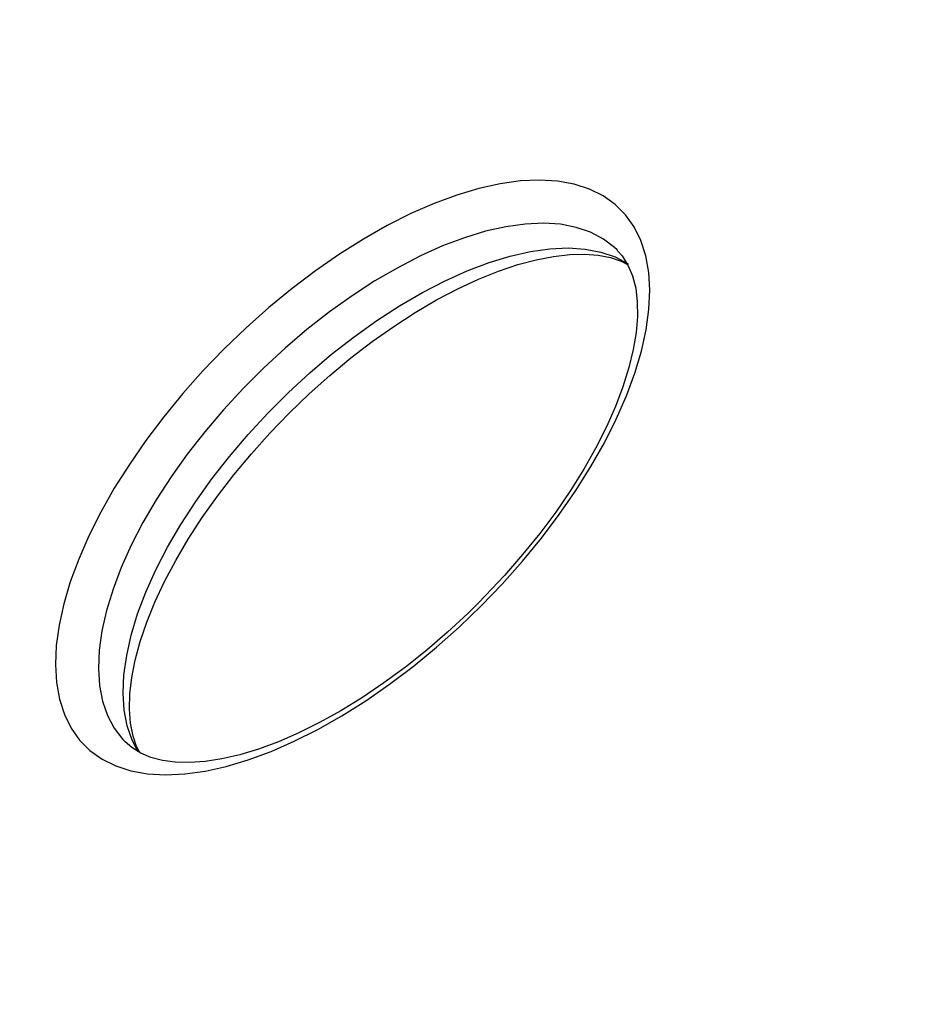
# Model space of a CAD drawing. Units: centimetres. Extents: x -2857 to 5143, y -2490 to 3310.
# Drawn here: x 881 to 894, y -1082 to -1067 of the extents above; entities that cross this region are included whole.
import ezdxf

# ---------------------------------------------------------------- set-up
doc = ezdxf.new("R2010")
doc.units = ezdxf.units.CM
doc.header["$MEASUREMENT"] = 0
doc.linetypes.add('ACAD_ISO03W100', pattern=[10, 5, -5])
doc.layers.add('InterSystem-description', color=7, linetype='Continuous')
doc.layers.add('Warstwa 1', color=7, linetype='Continuous')

msp = doc.modelspace()

# ---------------------------------------------------------------- linework, layer by layer
at = {"layer": 'InterSystem-description', "linetype": 'ACAD_ISO03W100'}
msp.add_open_spline([(1438.3566, -945.8909), (1438.1603, -948.0013), (1437.9176, -950.1036), (1437.6328, -952.1977), (1437.6328, -952.1977), (1437.6335, -952.1998), (1437.6335, -952.1998), (1437.6335, -952.1998), (1437.6328, -952.2019), (1437.6328, -952.2019), (1433.7661, -980.5985), (1421.8289, -1007.3356), (1403.3108, -1029.2498), (1403.3108, -1029.2498), (1403.3087, -1029.2548), (1403.3087, -1029.2548), (1403.3089, -1029.2548), (1258.1835, -1320.9946), (1258.1835, -1320.9946), (1248.5233, -1340.438), (1235.7042, -1358.359), (1220.0994, -1373.9638), (1212.4622, -1381.6011), (1204.3658, -1388.4922), (1195.9053, -1394.6485), (1195.9052, -1394.6485), (1182.6251, -1410.3462), (1182.6251, -1410.3462), (1182.6251, -1410.3462), (1182.623, -1410.3469), (1182.623, -1410.3469), (1179.0085, -1414.62), (1175.2077, -1418.7549), (1171.2236, -1422.739), (1120.6252, -1473.3373), (1049.9678, -1491.4478), (985.4779, -1476.9481), (985.4779, -1476.9481), (985.4512, -1476.9567), (985.4512, -1476.9567), (985.4512, -1476.9567), (985.3515, -1476.9193), (985.3515, -1476.9193), (967.6583, -1472.9294), (950.432, -1466.4857), (934.2118, -1457.5832), (934.2116, -1457.5831), (739.8803, -1384.1059), (739.8803, -1384.1059), (739.8803, -1384.1059), (739.8607, -1384.0906), (739.8607, -1384.0906), (720.9461, -1376.9359), (703.2377, -1365.773), (688.0442, -1350.5795), (682.7409, -1345.2762), (677.93, -1339.6662), (673.6072, -1333.806), (673.6072, -1333.806), (673.6016, -1333.8019), (673.6016, -1333.8019), (673.6016, -1333.8019), (673.6002, -1333.7962), (673.6002, -1333.7962), (663.7873, -1320.49), (656.5003, -1305.8939), (651.732, -1290.6554)], degree=3, knots=[0, 0, 0, 0, 1, 1, 1, 2, 2, 2, 3, 3, 3, 4, 4, 4, 5, 5, 5, 6, 6, 6, 7, 7, 7, 8, 8, 8, 9, 9, 9, 10, 10, 10, 11, 11, 11, 12, 12, 12, 13, 13, 13, 14, 14, 14, 15, 15, 15, 16, 16, 16, 17, 17, 17, 18, 18, 18, 19, 19, 19, 20, 20, 20, 21, 21, 21, 22, 22, 22, 22], dxfattribs=at)
at = {"layer": 'Warstwa 1', "linetype": 'Continuous'}
for points, knots in [([(878.4819, -1066.73), (878.4819, -1066.73), (877.9944, -1067.2049), (877.9944, -1067.2049), (877.9944, -1067.2049), (877.4965, -1067.6664), (877.4965, -1067.6664), (877.4965, -1067.6664), (876.9889, -1068.1124), (876.9889, -1068.1124), (876.9889, -1068.1124), (876.4737, -1068.5422), (876.4737, -1068.5422), (876.4737, -1068.5422), (875.9517, -1068.955), (875.9517, -1068.955), (875.9517, -1068.955), (875.4243, -1069.3493), (875.4243, -1069.3493), (875.4243, -1069.3493), (874.8937, -1069.7231), (874.8937, -1069.7231), (874.8937, -1069.7231), (874.3607, -1070.0769), (874.3607, -1070.0769), (874.3607, -1070.0769), (873.8273, -1070.4087), (873.8273, -1070.4087), (873.8273, -1070.4087), (873.2944, -1070.7176), (873.2944, -1070.7176), (873.2944, -1070.7176), (872.7647, -1071.0037), (872.7647, -1071.0037), (872.7647, -1071.0037), (872.2383, -1071.264), (872.2383, -1071.264), (872.2383, -1071.264), (871.7173, -1071.5008), (871.7173, -1071.5008), (871.7173, -1071.5008), (871.204, -1071.7103), (871.204, -1071.7103), (871.204, -1071.7103), (870.6983, -1071.894), (870.6983, -1071.894), (870.6983, -1071.894), (870.2023, -1072.0512), (870.2023, -1072.0512), (870.2023, -1072.0512), (869.7181, -1072.1811), (869.7181, -1072.1811), (869.7181, -1072.1811), (869.2459, -1072.2823), (869.2459, -1072.2823), (869.2459, -1072.2823), (868.7878, -1072.3568), (868.7878, -1072.3568), (868.7878, -1072.3568), (868.3451, -1072.4019), (868.3451, -1072.4019), (868.3451, -1072.4019), (867.9186, -1072.4195), (867.9186, -1072.4195), (867.9186, -1072.4195), (867.5097, -1072.4084), (867.5097, -1072.4084), (867.5097, -1072.4084), (867.1199, -1072.3684), (867.1199, -1072.3684), (867.1199, -1072.3684), (866.7505, -1072.3009), (866.7505, -1072.3009), (866.7505, -1072.3009), (866.4009, -1072.2053), (866.4009, -1072.2053), (866.4009, -1072.2053), (866.0739, -1072.0815), (866.0739, -1072.0815), (866.0739, -1072.0815), (865.7702, -1071.9302), (865.7702, -1071.9302), (865.7702, -1071.9302), (865.489, -1071.7521), (865.489, -1071.7521), (865.489, -1071.7521), (865.2333, -1071.5472), (865.2333, -1071.5472), (865.2333, -1071.5472), (865.003, -1071.3169), (865.003, -1071.3169), (865.003, -1071.3169), (864.7981, -1071.0612), (864.7981, -1071.0612), (864.7981, -1071.0612), (864.6207, -1070.7807), (864.6207, -1070.7807), (864.6207, -1070.7807), (864.4687, -1070.4763), (864.4687, -1070.4763), (864.4687, -1070.4763), (864.3449, -1070.1493), (864.3449, -1070.1493), (864.3449, -1070.1493), (864.25, -1069.8003), (864.25, -1069.8003), (864.25, -1069.8003), (864.1818, -1069.4303), (864.1818, -1069.4303), (864.1818, -1069.4303), (864.1418, -1069.0404), (864.1418, -1069.0404), (864.1418, -1069.0404), (864.1306, -1068.6316), (864.1306, -1068.6316), (864.1306, -1068.6316), (864.1483, -1068.2051), (864.1483, -1068.2051), (864.1483, -1068.2051), (864.1934, -1067.7624), (864.1934, -1067.7624), (864.1934, -1067.7624), (864.2679, -1067.3042), (864.2679, -1067.3042), (864.2679, -1067.3042), (864.3691, -1066.832), (864.3691, -1066.832), (864.3691, -1066.832), (864.499, -1066.3479), (864.499, -1066.3479), (864.499, -1066.3479), (864.6561, -1065.8519), (864.6561, -1065.8519), (864.6561, -1065.8519), (864.8399, -1065.3462), (864.8399, -1065.3462), (864.8399, -1065.3462), (865.0494, -1064.8328), (865.0494, -1064.8328), (865.0494, -1064.8328), (865.2861, -1064.3119), (865.2861, -1064.3119), (865.2861, -1064.3119), (865.5472, -1063.7862), (865.5472, -1063.7862), (865.5472, -1063.7862), (865.8326, -1063.2558), (865.8326, -1063.2558), (865.8326, -1063.2558), (866.1415, -1062.7228), (866.1415, -1062.7228), (866.1415, -1062.7228), (866.4733, -1062.1895), (866.4733, -1062.1895), (866.4733, -1062.1895), (866.8271, -1061.6564), (866.8271, -1061.6564), (866.8271, -1061.6564), (867.2008, -1061.1259), (867.2008, -1061.1259), (867.2008, -1061.1259), (867.5952, -1060.5985), (867.5952, -1060.5985), (867.5952, -1060.5985), (868.008, -1060.0765), (868.008, -1060.0765), (868.008, -1060.0765), (868.4378, -1059.5613), (868.4378, -1059.5613), (868.4378, -1059.5613), (868.8838, -1059.0537), (868.8838, -1059.0537), (868.8838, -1059.0537), (869.3453, -1058.5558), (869.3453, -1058.5558), (869.3453, -1058.5558), (869.8202, -1058.0683), (869.8202, -1058.0683), (869.8202, -1058.0683), (870.307, -1057.5941), (870.307, -1057.5941), (870.307, -1057.5941), (870.8049, -1057.1326), (870.8049, -1057.1326), (870.8049, -1057.1326), (871.3125, -1056.6866), (871.3125, -1056.6866), (871.3125, -1056.6866), (871.8277, -1056.2568), (871.8277, -1056.2568), (871.8277, -1056.2568), (872.3497, -1055.844), (872.3497, -1055.844), (872.3497, -1055.844), (872.8771, -1055.4496), (872.8771, -1055.4496), (872.8771, -1055.4496), (873.4076, -1055.0759), (873.4076, -1055.0759), (873.4076, -1055.0759), (873.9407, -1054.722), (873.9407, -1054.722), (873.9407, -1054.722), (874.474, -1054.3903), (874.474, -1054.3903), (874.474, -1054.3903), (875.007, -1054.0814), (875.007, -1054.0814), (875.007, -1054.0814), (875.5374, -1053.796), (875.5374, -1053.796), (875.5374, -1053.796), (876.0631, -1053.5349), (876.0631, -1053.5349), (876.0631, -1053.5349), (876.584, -1053.2982), (876.584, -1053.2982), (876.584, -1053.2982), (877.0981, -1053.0879), (877.0981, -1053.0879), (877.0981, -1053.0879), (877.6038, -1052.9042), (877.6038, -1052.9042), (877.6038, -1052.9042), (878.0991, -1052.7477), (878.0991, -1052.7477), (878.0991, -1052.7477), (878.5832, -1052.6179), (878.5832, -1052.6179), (878.5832, -1052.6179), (879.0554, -1052.5167), (879.0554, -1052.5167), (879.0554, -1052.5167), (879.5136, -1052.4422), (879.5136, -1052.4422), (879.5136, -1052.4422), (879.9563, -1052.3971), (879.9563, -1052.3971), (879.9563, -1052.3971), (880.3828, -1052.3794), (880.3828, -1052.3794), (880.3828, -1052.3794), (880.7916, -1052.3906), (880.7916, -1052.3906), (880.7916, -1052.3906), (881.1815, -1052.4306), (881.1815, -1052.4306), (881.1815, -1052.4306), (881.5523, -1052.498), (881.5523, -1052.498), (881.5523, -1052.498), (881.9005, -1052.5937), (881.9005, -1052.5937), (881.9005, -1052.5937), (882.2275, -1052.7175), (882.2275, -1052.7175), (882.2275, -1052.7175), (882.5319, -1052.8695), (882.5319, -1052.8695), (882.5319, -1052.8695), (882.8124, -1053.0469), (882.8124, -1053.0469), (882.8124, -1053.0469), (883.0681, -1053.2518), (883.0681, -1053.2518), (883.0681, -1053.2518), (883.2984, -1053.4821), (883.2984, -1053.4821), (883.2984, -1053.4821), (883.5033, -1053.7378), (883.5033, -1053.7378), (883.5033, -1053.7378), (883.6814, -1054.019), (883.6814, -1054.019), (883.6814, -1054.019), (883.8327, -1054.3227), (883.8327, -1054.3227), (883.8327, -1054.3227), (883.9565, -1054.6497), (883.9565, -1054.6497), (883.9565, -1054.6497), (884.0528, -1054.9986), (884.0528, -1054.9986), (884.0528, -1054.9986), (884.1196, -1055.3687), (884.1196, -1055.3687), (884.1196, -1055.3687), (884.1596, -1055.7585), (884.1596, -1055.7585), (884.1596, -1055.7585), (884.1707, -1056.1674), (884.1707, -1056.1674), (884.1707, -1056.1674), (884.1531, -1056.5939), (884.1531, -1056.5939), (884.1531, -1056.5939), (884.108, -1057.0366), (884.108, -1057.0366), (884.108, -1057.0366), (884.0335, -1057.4947), (884.0335, -1057.4947), (884.0335, -1057.4947), (883.9323, -1057.9669), (883.9323, -1057.9669), (883.9323, -1057.9669), (883.8024, -1058.451), (883.8024, -1058.451), (883.8024, -1058.451), (883.646, -1058.9463), (883.646, -1058.9463), (883.646, -1058.9463), (883.4622, -1059.4521), (883.4622, -1059.4521), (883.4622, -1059.4521), (883.252, -1059.9661), (883.252, -1059.9661), (883.252, -1059.9661), (883.0152, -1060.4871), (883.0152, -1060.4871), (883.0152, -1060.4871), (882.7549, -1061.0135), (882.7549, -1061.0135), (882.7549, -1061.0135), (882.4688, -1061.5432), (882.4688, -1061.5432), (882.4688, -1061.5432), (882.1599, -1062.0761), (882.1599, -1062.0761), (882.1599, -1062.0761), (881.8281, -1062.6095), (881.8281, -1062.6095), (881.8281, -1062.6095), (881.4743, -1063.1425), (881.4743, -1063.1425), (881.4743, -1063.1425), (881.1005, -1063.6731), (881.1005, -1063.6731), (881.1005, -1063.6731), (880.7062, -1064.2005), (880.7062, -1064.2005), (880.7062, -1064.2005), (880.2934, -1064.7225), (880.2934, -1064.7225), (880.2934, -1064.7225), (879.8636, -1065.2376), (879.8636, -1065.2376), (879.8636, -1065.2376), (879.4176, -1065.7453), (879.4176, -1065.7453), (879.4176, -1065.7453), (878.9561, -1066.2432), (878.9561, -1066.2432), (878.9561, -1066.2432), (878.4819, -1066.73), (878.4819, -1066.73)], [0, 0, 0, 0, 1, 1, 1, 2, 2, 2, 3, 3, 3, 4, 4, 4, 5, 5, 5, 6, 6, 6, 7, 7, 7, 8, 8, 8, 9, 9, 9, 10, 10, 10, 11, 11, 11, 12, 12, 12, 13, 13, 13, 14, 14, 14, 15, 15, 15, 16, 16, 16, 17, 17, 17, 18, 18, 18, 19, 19, 19, 20, 20, 20, 21, 21, 21, 22, 22, 22, 23, 23, 23, 24, 24, 24, 25, 25, 25, 26, 26, 26, 27, 27, 27, 28, 28, 28, 29, 29, 29, 30, 30, 30, 31, 31, 31, 32, 32, 32, 33, 33, 33, 34, 34, 34, 35, 35, 35, 36, 36, 36, 37, 37, 37, 38, 38, 38, 39, 39, 39, 40, 40, 40, 41, 41, 41, 42, 42, 42, 43, 43, 43, 44, 44, 44, 45, 45, 45, 46, 46, 46, 47, 47, 47, 48, 48, 48, 49, 49, 49, 50, 50, 50, 51, 51, 51, 52, 52, 52, 53, 53, 53, 54, 54, 54, 55, 55, 55, 56, 56, 56, 57, 57, 57, 58, 58, 58, 59, 59, 59, 60, 60, 60, 61, 61, 61, 62, 62, 62, 63, 63, 63, 64, 64, 64, 65, 65, 65, 66, 66, 66, 67, 67, 67, 68, 68, 68, 69, 69, 69, 70, 70, 70, 71, 71, 71, 72, 72, 72, 73, 73, 73, 74, 74, 74, 75, 75, 75, 76, 76, 76, 77, 77, 77, 78, 78, 78, 79, 79, 79, 80, 80, 80, 81, 81, 81, 82, 82, 82, 83, 83, 83, 84, 84, 84, 85, 85, 85, 86, 86, 86, 87, 87, 87, 88, 88, 88, 89, 89, 89, 90, 90, 90, 91, 91, 91, 92, 92, 92, 93, 93, 93, 94, 94, 94, 95, 95, 95, 96, 96, 96, 97, 97, 97, 98, 98, 98, 99, 99, 99, 100, 100, 100, 101, 101, 101, 102, 102, 102, 103, 103, 103, 104, 104, 104, 105, 105, 105, 106, 106, 106, 107, 107, 107, 108, 108, 108, 109, 109, 109, 110, 110, 110, 111, 111, 111, 112, 112, 112, 113, 113, 113, 114, 114, 114, 115, 115, 115, 116, 116, 116, 117, 117, 117, 118, 118, 118, 118]), ([(883.1336, -1053.9633), (883.1336, -1053.9633), (882.8945, -1053.7502), (882.8945, -1053.7502), (882.8945, -1053.7502), (882.6306, -1053.5633), (882.6306, -1053.5633), (882.6306, -1053.5633), (882.3434, -1053.4024), (882.3434, -1053.4024), (882.3434, -1053.4024), (882.0322, -1053.2698), (882.0322, -1053.2698), (882.0322, -1053.2698), (881.6992, -1053.1646), (881.6992, -1053.1646), (881.6992, -1053.1646), (881.3442, -1053.0869), (881.3442, -1053.0869), (881.3442, -1053.0869), (880.9695, -1053.0373), (880.9695, -1053.0373), (880.9695, -1053.0373), (880.5758, -1053.0152), (880.5758, -1053.0152), (880.5758, -1053.0152), (880.1638, -1053.0227), (880.1638, -1053.0227), (880.1638, -1053.0227), (879.7348, -1053.0582), (879.7348, -1053.0582), (879.7348, -1053.0582), (879.2904, -1053.1218), (879.2904, -1053.1218), (879.2904, -1053.1218), (878.8319, -1053.2135), (878.8319, -1053.2135), (878.8319, -1053.2135), (878.3601, -1053.3324), (878.3601, -1053.3324), (878.3601, -1053.3324), (877.8771, -1053.4794), (877.8771, -1053.4794), (877.8771, -1053.4794), (877.383, -1053.6529), (877.383, -1053.6529), (877.383, -1053.6529), (876.8812, -1053.8537), (876.8812, -1053.8537), (876.8812, -1053.8537), (876.3718, -1054.0788), (876.3718, -1054.0788), (876.3718, -1054.0788), (875.857, -1054.3304), (875.857, -1054.3304), (875.857, -1054.3304), (875.3375, -1054.6063), (875.3375, -1054.6063), (875.3375, -1054.6063), (874.8161, -1054.9051), (874.8161, -1054.9051), (874.8161, -1054.9051), (874.2929, -1055.2281), (874.2929, -1055.2281), (874.2929, -1055.2281), (873.77, -1055.5718), (873.77, -1055.5718), (873.77, -1055.5718), (873.2496, -1055.9368), (873.2496, -1055.9368), (873.2496, -1055.9368), (872.7324, -1056.321), (872.7324, -1056.321), (872.7324, -1056.321), (872.2198, -1056.7244), (872.2198, -1056.7244), (872.2198, -1056.7244), (871.7141, -1057.1447), (871.7141, -1057.1447), (871.7141, -1057.1447), (871.2159, -1057.5813), (871.2159, -1057.5813), (871.2159, -1057.5813), (870.7274, -1058.0334), (870.7274, -1058.0334), (870.7274, -1058.0334), (870.25, -1058.4981), (870.25, -1058.4981), (870.25, -1058.4981), (869.7846, -1058.9762), (869.7846, -1058.9762), (869.7846, -1058.9762), (869.3325, -1059.4646), (869.3325, -1059.4646), (869.3325, -1059.4646), (868.8959, -1059.9628), (868.8959, -1059.9628), (868.8959, -1059.9628), (868.4756, -1060.4686), (868.4756, -1060.4686), (868.4756, -1060.4686), (868.0722, -1060.9812), (868.0722, -1060.9812), (868.0722, -1060.9812), (867.688, -1061.4984), (867.688, -1061.4984), (867.688, -1061.4984), (867.323, -1062.0188), (867.323, -1062.0188), (867.323, -1062.0188), (866.9793, -1062.5417), (866.9793, -1062.5417), (866.9793, -1062.5417), (866.657, -1063.0642), (866.657, -1063.0642), (866.657, -1063.0642), (866.3575, -1063.5863), (866.3575, -1063.5863), (866.3575, -1063.5863), (866.0816, -1064.1058), (866.0816, -1064.1058), (866.0816, -1064.1058), (865.8308, -1064.6199), (865.8308, -1064.6199), (865.8308, -1064.6199), (865.6049, -1065.13), (865.6049, -1065.13), (865.6049, -1065.13), (865.4042, -1065.6317), (865.4042, -1065.6317), (865.4042, -1065.6317), (865.2313, -1066.1252), (865.2313, -1066.1252), (865.2313, -1066.1252), (865.0844, -1066.6082), (865.0844, -1066.6082), (865.0844, -1066.6082), (864.9654, -1067.08), (864.9654, -1067.08), (864.9654, -1067.08), (864.873, -1067.5392), (864.873, -1067.5392), (864.873, -1067.5392), (864.8094, -1067.9836), (864.8094, -1067.9836), (864.8094, -1067.9836), (864.7739, -1068.4126), (864.7739, -1068.4126), (864.7739, -1068.4126), (864.7672, -1068.8239), (864.7672, -1068.8239), (864.7672, -1068.8239), (864.7885, -1069.2183), (864.7885, -1069.2183), (864.7885, -1069.2183), (864.8381, -1069.593), (864.8381, -1069.593), (864.8381, -1069.593), (864.9158, -1069.948), (864.9158, -1069.948), (864.9158, -1069.948), (865.021, -1070.281), (865.021, -1070.281), (865.021, -1070.281), (865.1543, -1070.5915), (865.1543, -1070.5915), (865.1543, -1070.5915), (865.3145, -1070.8794), (865.3145, -1070.8794), (865.3145, -1070.8794), (865.5014, -1071.1433), (865.5014, -1071.1433), (865.5014, -1071.1433), (865.7152, -1071.3817), (865.7152, -1071.3817)], [0, 0, 0, 0, 1, 1, 1, 2, 2, 2, 3, 3, 3, 4, 4, 4, 5, 5, 5, 6, 6, 6, 7, 7, 7, 8, 8, 8, 9, 9, 9, 10, 10, 10, 11, 11, 11, 12, 12, 12, 13, 13, 13, 14, 14, 14, 15, 15, 15, 16, 16, 16, 17, 17, 17, 18, 18, 18, 19, 19, 19, 20, 20, 20, 21, 21, 21, 22, 22, 22, 23, 23, 23, 24, 24, 24, 25, 25, 25, 26, 26, 26, 27, 27, 27, 28, 28, 28, 29, 29, 29, 30, 30, 30, 31, 31, 31, 32, 32, 32, 33, 33, 33, 34, 34, 34, 35, 35, 35, 36, 36, 36, 37, 37, 37, 38, 38, 38, 39, 39, 39, 40, 40, 40, 41, 41, 41, 42, 42, 42, 43, 43, 43, 44, 44, 44, 45, 45, 45, 46, 46, 46, 47, 47, 47, 48, 48, 48, 49, 49, 49, 50, 50, 50, 51, 51, 51, 52, 52, 52, 53, 53, 53, 54, 54, 54, 55, 55, 55, 56, 56, 56, 57, 57, 57, 58, 58, 58, 58]), ([(865.8933, -1071.541), (865.8933, -1071.541), (865.8662, -1071.508), (865.8662, -1071.508), (865.8662, -1071.508), (865.6792, -1071.2441), (865.6792, -1071.2441), (865.6792, -1071.2441), (865.5191, -1070.9562), (865.5191, -1070.9562), (865.5191, -1070.9562), (865.3857, -1070.6458), (865.3857, -1070.6458), (865.3857, -1070.6458), (865.2805, -1070.3127), (865.2805, -1070.3127), (865.2805, -1070.3127), (865.2028, -1069.9578), (865.2028, -1069.9578), (865.2028, -1069.9578), (865.1533, -1069.5831), (865.1533, -1069.5831), (865.1533, -1069.5831), (865.1319, -1069.1886), (865.1319, -1069.1886), (865.1319, -1069.1886), (865.1386, -1068.7773), (865.1386, -1068.7773), (865.1386, -1068.7773), (865.1741, -1068.3483), (865.1741, -1068.3483), (865.1741, -1068.3483), (865.2377, -1067.9039), (865.2377, -1067.9039), (865.2377, -1067.9039), (865.3294, -1067.444), (865.3294, -1067.444), (865.3294, -1067.444), (865.4491, -1066.9729), (865.4491, -1066.9729), (865.4491, -1066.9729), (865.5954, -1066.4892), (865.5954, -1066.4892), (865.5954, -1066.4892), (865.7689, -1065.9965), (865.7689, -1065.9965), (865.7689, -1065.9965), (865.9689, -1065.494), (865.9689, -1065.494), (865.9689, -1065.494), (866.1955, -1064.9846), (866.1955, -1064.9846), (866.1955, -1064.9846), (866.4464, -1064.4705), (866.4464, -1064.4705), (866.4464, -1064.4705), (866.7223, -1063.951), (866.7223, -1063.951), (866.7223, -1063.951), (867.0218, -1063.4289), (867.0218, -1063.4289), (867.0218, -1063.4289), (867.3433, -1062.9057), (867.3433, -1062.9057), (867.3433, -1062.9057), (867.6877, -1062.3835), (867.6877, -1062.3835), (867.6877, -1062.3835), (868.052, -1061.8624), (868.052, -1061.8624), (868.052, -1061.8624), (868.4362, -1061.3452), (868.4362, -1061.3452), (868.4362, -1061.3452), (868.8403, -1060.8333), (868.8403, -1060.8333), (868.8403, -1060.8333), (869.2606, -1060.3276), (869.2606, -1060.3276), (869.2606, -1060.3276), (869.6972, -1059.8294), (869.6972, -1059.8294), (869.6972, -1059.8294), (870.1493, -1059.3409), (870.1493, -1059.3409), (870.1493, -1059.3409), (870.6148, -1058.8628), (870.6148, -1058.8628), (870.6148, -1058.8628), (871.0921, -1058.3981), (871.0921, -1058.3981), (871.0921, -1058.3981), (871.5806, -1057.946), (871.5806, -1057.946), (871.5806, -1057.946), (872.0788, -1057.5094), (872.0788, -1057.5094), (872.0788, -1057.5094), (872.5845, -1057.0891), (872.5845, -1057.0891), (872.5845, -1057.0891), (873.0964, -1056.685), (873.0964, -1056.685), (873.0964, -1056.685), (873.6136, -1056.3008), (873.6136, -1056.3008), (873.6136, -1056.3008), (874.1347, -1055.9365), (874.1347, -1055.9365), (874.1347, -1055.9365), (874.6569, -1055.5921), (874.6569, -1055.5921), (874.6569, -1055.5921), (875.1808, -1055.2698), (875.1808, -1055.2698), (875.1808, -1055.2698), (875.7022, -1054.9711), (875.7022, -1054.9711), (875.7022, -1054.9711), (876.2217, -1054.6952), (876.2217, -1054.6952), (876.2217, -1054.6952), (876.7365, -1054.4436), (876.7365, -1054.4436), (876.7365, -1054.4436), (877.2452, -1054.2177), (877.2452, -1054.2177), (877.2452, -1054.2177), (877.7477, -1054.0177), (877.7477, -1054.0177), (877.7477, -1054.0177), (878.2411, -1053.8434), (878.2411, -1053.8434), (878.2411, -1053.8434), (878.7248, -1053.6972), (878.7248, -1053.6972), (878.7248, -1053.6972), (879.1959, -1053.5775), (879.1959, -1053.5775), (879.1959, -1053.5775), (879.6551, -1053.4865), (879.6551, -1053.4865), (879.6551, -1053.4865), (880.0995, -1053.4229), (880.0995, -1053.4229), (880.0995, -1053.4229), (880.5285, -1053.3874), (880.5285, -1053.3874), (880.5285, -1053.3874), (880.9406, -1053.38), (880.9406, -1053.38), (880.9406, -1053.38), (881.3343, -1053.4021), (881.3343, -1053.4021), (881.3343, -1053.4021), (881.709, -1053.4516), (881.709, -1053.4516), (881.709, -1053.4516), (882.0639, -1053.5293), (882.0639, -1053.5293), (882.0639, -1053.5293), (882.397, -1053.6345), (882.397, -1053.6345), (882.397, -1053.6345), (882.7082, -1053.7671), (882.7082, -1053.7671), (882.7082, -1053.7671), (882.9953, -1053.928), (882.9953, -1053.928), (882.9953, -1053.928), (883.2592, -1054.1149), (883.2592, -1054.1149), (883.2592, -1054.1149), (883.354, -1054.1938), (883.354, -1054.1938)], [0, 0, 0, 0, 1, 1, 1, 2, 2, 2, 3, 3, 3, 4, 4, 4, 5, 5, 5, 6, 6, 6, 7, 7, 7, 8, 8, 8, 9, 9, 9, 10, 10, 10, 11, 11, 11, 12, 12, 12, 13, 13, 13, 14, 14, 14, 15, 15, 15, 16, 16, 16, 17, 17, 17, 18, 18, 18, 19, 19, 19, 20, 20, 20, 21, 21, 21, 22, 22, 22, 23, 23, 23, 24, 24, 24, 25, 25, 25, 26, 26, 26, 27, 27, 27, 28, 28, 28, 29, 29, 29, 30, 30, 30, 31, 31, 31, 32, 32, 32, 33, 33, 33, 34, 34, 34, 35, 35, 35, 36, 36, 36, 37, 37, 37, 38, 38, 38, 39, 39, 39, 40, 40, 40, 41, 41, 41, 42, 42, 42, 43, 43, 43, 44, 44, 44, 45, 45, 45, 46, 46, 46, 47, 47, 47, 48, 48, 48, 49, 49, 49, 50, 50, 50, 51, 51, 51, 52, 52, 52, 53, 53, 53, 54, 54, 54, 55, 55, 55, 56, 56, 56, 57, 57, 57, 58, 58, 58, 58]), ([(865.9074, -1071.5507), (865.9074, -1071.5507), (865.7828, -1071.3898), (865.7828, -1071.3898), (865.7828, -1071.3898), (865.6298, -1071.1395), (865.6298, -1071.1395), (865.6298, -1071.1395), (865.5021, -1070.8696), (865.5021, -1070.8696), (865.5021, -1070.8696), (865.3983, -1070.5785), (865.3983, -1070.5785), (865.3983, -1070.5785), (865.3184, -1070.2692), (865.3184, -1070.2692), (865.3184, -1070.2692), (865.263, -1069.9424), (865.263, -1069.9424), (865.263, -1069.9424), (865.2307, -1069.5981), (865.2307, -1069.5981), (865.2307, -1069.5981), (865.223, -1069.2362), (865.223, -1069.2362), (865.223, -1069.2362), (865.2391, -1068.8574), (865.2391, -1068.8574), (865.2391, -1068.8574), (865.279, -1068.4633), (865.279, -1068.4633), (865.279, -1068.4633), (865.3433, -1068.0545), (865.3433, -1068.0545), (865.3433, -1068.0545), (865.4315, -1067.6317), (865.4315, -1067.6317), (865.4315, -1067.6317), (865.5434, -1067.1964), (865.5434, -1067.1964), (865.5434, -1067.1964), (865.6797, -1066.7492), (865.6797, -1066.7492), (865.6797, -1066.7492), (865.8405, -1066.2917), (865.8405, -1066.2917), (865.8405, -1066.2917), (866.0242, -1065.8251), (866.0242, -1065.8251), (866.0242, -1065.8251), (866.2309, -1065.351), (866.2309, -1065.351), (866.2309, -1065.351), (866.4598, -1064.8701), (866.4598, -1064.8701), (866.4598, -1064.8701), (866.7109, -1064.3838), (866.7109, -1064.3838), (866.7109, -1064.3838), (866.9841, -1063.8935), (866.9841, -1063.8935), (866.9841, -1063.8935), (867.2781, -1063.4008), (867.2781, -1063.4008), (867.2781, -1063.4008), (867.5913, -1062.9069), (867.5913, -1062.9069), (867.5913, -1062.9069), (867.9245, -1062.4142), (867.9245, -1062.4142), (867.9245, -1062.4142), (868.2755, -1061.9218), (868.2755, -1061.9218), (868.2755, -1061.9218), (868.6449, -1061.4333), (868.6449, -1061.4333), (868.6449, -1061.4333), (869.0306, -1060.9482), (869.0306, -1060.9482), (869.0306, -1060.9482), (869.4312, -1060.4692), (869.4312, -1060.4692), (869.4312, -1060.4692), (869.8467, -1059.9977), (869.8467, -1059.9977), (869.8467, -1059.9977), (870.2748, -1059.5332), (870.2748, -1059.5332), (870.2748, -1059.5332), (870.7163, -1059.0791), (870.7163, -1059.0791), (870.7163, -1059.0791), (871.1676, -1058.6348), (871.1676, -1058.6348), (871.1676, -1058.6348), (871.6301, -1058.2031), (871.6301, -1058.2031), (871.6301, -1058.2031), (872.0995, -1057.7841), (872.0995, -1057.7841), (872.0995, -1057.7841), (872.5771, -1057.3793), (872.5771, -1057.3793), (872.5771, -1057.3793), (873.061, -1056.9893), (873.061, -1056.9893), (873.061, -1056.9893), (873.5487, -1056.6163), (873.5487, -1056.6163), (873.5487, -1056.6163), (874.0405, -1056.2603), (874.0405, -1056.2603), (874.0405, -1056.2603), (874.5341, -1055.9222), (874.5341, -1055.9222), (874.5341, -1055.9222), (875.028, -1055.6033), (875.028, -1055.6033), (875.028, -1055.6033), (875.5216, -1055.3043), (875.5216, -1055.3043), (875.5216, -1055.3043), (876.0126, -1055.026), (876.0126, -1055.026), (876.0126, -1055.026), (876.5005, -1054.7692), (876.5005, -1054.7692), (876.5005, -1054.7692), (876.9829, -1054.5346), (876.9829, -1054.5346), (876.9829, -1054.5346), (877.4593, -1054.3215), (877.4593, -1054.3215), (877.4593, -1054.3215), (877.9288, -1054.132), (877.9288, -1054.132), (877.9288, -1054.132), (878.3886, -1053.9662), (878.3886, -1053.9662), (878.3886, -1053.9662), (878.8387, -1053.8241), (878.8387, -1053.8241), (878.8387, -1053.8241), (879.2763, -1053.7057), (879.2763, -1053.7057), (879.2763, -1053.7057), (879.702, -1053.6118), (879.702, -1053.6118), (879.702, -1053.6118), (880.1138, -1053.5417), (880.1138, -1053.5417), (880.1138, -1053.5417), (880.5102, -1053.4953), (880.5102, -1053.4953), (880.5102, -1053.4953), (880.8911, -1053.4728), (880.8911, -1053.4728), (880.8911, -1053.4728), (881.2546, -1053.4748), (881.2546, -1053.4748), (881.2546, -1053.4748), (881.6005, -1053.4999), (881.6005, -1053.4999), (881.6005, -1053.4999), (881.9281, -1053.5489), (881.9281, -1053.5489), (881.9281, -1053.5489), (882.2369, -1053.6195), (882.2369, -1053.6195), (882.2369, -1053.6195), (882.5267, -1053.7134), (882.5267, -1053.7134), (882.5267, -1053.7134), (882.7975, -1053.8304), (882.7975, -1053.8304), (882.7975, -1053.8304), (883.0487, -1053.9712), (883.0487, -1053.9712), (883.0487, -1053.9712), (883.2802, -1054.1345), (883.2802, -1054.1345), (883.2802, -1054.1345), (883.309, -1054.1604), (883.309, -1054.1604)], [0, 0, 0, 0, 1, 1, 1, 2, 2, 2, 3, 3, 3, 4, 4, 4, 5, 5, 5, 6, 6, 6, 7, 7, 7, 8, 8, 8, 9, 9, 9, 10, 10, 10, 11, 11, 11, 12, 12, 12, 13, 13, 13, 14, 14, 14, 15, 15, 15, 16, 16, 16, 17, 17, 17, 18, 18, 18, 19, 19, 19, 20, 20, 20, 21, 21, 21, 22, 22, 22, 23, 23, 23, 24, 24, 24, 25, 25, 25, 26, 26, 26, 27, 27, 27, 28, 28, 28, 29, 29, 29, 30, 30, 30, 31, 31, 31, 32, 32, 32, 33, 33, 33, 34, 34, 34, 35, 35, 35, 36, 36, 36, 37, 37, 37, 38, 38, 38, 39, 39, 39, 40, 40, 40, 41, 41, 41, 42, 42, 42, 43, 43, 43, 44, 44, 44, 45, 45, 45, 46, 46, 46, 47, 47, 47, 48, 48, 48, 49, 49, 49, 50, 50, 50, 51, 51, 51, 52, 52, 52, 53, 53, 53, 54, 54, 54, 55, 55, 55, 56, 56, 56, 57, 57, 57, 58, 58, 58, 59, 59, 59, 60, 60, 60, 61, 61, 61, 61]), ([(887.3865, -1075.6346), (887.3865, -1075.6346), (887.0623, -1075.9476), (887.0623, -1075.9476), (887.0623, -1075.9476), (886.727, -1076.2451), (886.727, -1076.2451), (886.727, -1076.2451), (886.3848, -1076.5271), (886.3848, -1076.5271), (886.3848, -1076.5271), (886.0365, -1076.79), (886.0365, -1076.79), (886.0365, -1076.79), (885.6843, -1077.0343), (885.6843, -1077.0343), (885.6843, -1077.0343), (885.3311, -1077.2559), (885.3311, -1077.2559), (885.3311, -1077.2559), (884.979, -1077.4554), (884.979, -1077.4554), (884.979, -1077.4554), (884.6302, -1077.6306), (884.6302, -1077.6306), (884.6302, -1077.6306), (884.2869, -1077.7808), (884.2869, -1077.7808), (884.2869, -1077.7808), (883.9511, -1077.9051), (883.9511, -1077.9051), (883.9511, -1077.9051), (883.6258, -1078.0022), (883.6258, -1078.0022), (883.6258, -1078.0022), (883.3124, -1078.072), (883.3124, -1078.072), (883.3124, -1078.072), (883.013, -1078.1123), (883.013, -1078.1123), (883.013, -1078.1123), (882.7299, -1078.1253), (882.7299, -1078.1253), (882.7299, -1078.1253), (882.465, -1078.1101), (882.465, -1078.1101), (882.465, -1078.1101), (882.2192, -1078.0661), (882.2192, -1078.0661), (882.2192, -1078.0661), (881.9946, -1077.9939), (881.9946, -1077.9939), (881.9946, -1077.9939), (881.7926, -1077.8949), (881.7926, -1077.8949), (881.7926, -1077.8949), (881.6146, -1077.7677), (881.6146, -1077.7677), (881.6146, -1077.7677), (881.4619, -1077.6151), (881.4619, -1077.6151), (881.4619, -1077.6151), (881.3354, -1077.4378), (881.3354, -1077.4378), (881.3354, -1077.4378), (881.2365, -1077.2357), (881.2365, -1077.2357), (881.2365, -1077.2357), (881.1642, -1077.0111), (881.1642, -1077.0111), (881.1642, -1077.0111), (881.1202, -1076.7653), (881.1202, -1076.7653), (881.1202, -1076.7653), (881.1043, -1076.4998), (881.1043, -1076.4998), (881.1043, -1076.4998), (881.1173, -1076.2166), (881.1173, -1076.2166), (881.1173, -1076.2166), (881.1583, -1075.918), (881.1583, -1075.918), (881.1583, -1075.918), (881.2281, -1075.6046), (881.2281, -1075.6046), (881.2281, -1075.6046), (881.3245, -1075.2786), (881.3245, -1075.2786), (881.3245, -1075.2786), (881.4489, -1074.9428), (881.4489, -1074.9428), (881.4489, -1074.9428), (881.599, -1074.5994), (881.599, -1074.5994), (881.599, -1074.5994), (881.7749, -1074.2513), (881.7749, -1074.2513), (881.7749, -1074.2513), (881.9737, -1073.8985), (881.9737, -1073.8985), (881.9737, -1073.8985), (882.196, -1073.546), (882.196, -1073.546), (882.196, -1073.546), (882.4404, -1073.1938), (882.4404, -1073.1938), (882.4404, -1073.1938), (882.7032, -1072.8456), (882.7032, -1072.8456), (882.7032, -1072.8456), (882.9845, -1072.5027), (882.9845, -1072.5027), (882.9845, -1072.5027), (883.2827, -1072.168), (883.2827, -1072.168), (883.2827, -1072.168), (883.5951, -1071.8431), (883.5951, -1071.8431), (883.5951, -1071.8431), (883.9192, -1071.5315), (883.9192, -1071.5315), (883.9192, -1071.5315), (884.2539, -1071.2333), (884.2539, -1071.2333), (884.2539, -1071.2333), (884.5968, -1070.952), (884.5968, -1070.952), (884.5968, -1070.952), (884.945, -1070.6892), (884.945, -1070.6892), (884.945, -1070.6892), (885.2972, -1070.4448), (885.2972, -1070.4448), (885.2972, -1070.4448), (885.6497, -1070.2225), (885.6497, -1070.2225), (885.6497, -1070.2225), (886.0025, -1070.0237), (886.0025, -1070.0237), (886.0025, -1070.0237), (886.3513, -1069.8471), (886.3513, -1069.8471), (886.3513, -1069.8471), (886.6947, -1069.6969), (886.6947, -1069.6969), (886.6947, -1069.6969), (887.0298, -1069.5733), (887.0298, -1069.5733), (887.0298, -1069.5733), (887.3558, -1069.4769), (887.3558, -1069.4769), (887.3558, -1069.4769), (887.6692, -1069.4071), (887.6692, -1069.4071), (887.6692, -1069.4071), (887.9678, -1069.3661), (887.9678, -1069.3661), (887.9678, -1069.3661), (888.251, -1069.3531), (888.251, -1069.3531), (888.251, -1069.3531), (888.5165, -1069.369), (888.5165, -1069.369), (888.5165, -1069.369), (888.7623, -1069.413), (888.7623, -1069.413), (888.7623, -1069.413), (888.9869, -1069.4853), (888.9869, -1069.4853), (888.9869, -1069.4853), (889.189, -1069.5842), (889.189, -1069.5842), (889.189, -1069.5842), (889.3663, -1069.7107), (889.3663, -1069.7107), (889.3663, -1069.7107), (889.5189, -1069.8634), (889.5189, -1069.8634), (889.5189, -1069.8634), (889.6461, -1070.0414), (889.6461, -1070.0414), (889.6461, -1070.0414), (889.7451, -1070.2434), (889.7451, -1070.2434), (889.7451, -1070.2434), (889.8173, -1070.468), (889.8173, -1070.468), (889.8173, -1070.468), (889.8613, -1070.7138), (889.8613, -1070.7138), (889.8613, -1070.7138), (889.8765, -1070.9787), (889.8765, -1070.9787), (889.8765, -1070.9787), (889.8635, -1071.2618), (889.8635, -1071.2618), (889.8635, -1071.2618), (889.8232, -1071.5612), (889.8232, -1071.5612), (889.8232, -1071.5612), (889.7534, -1071.8746), (889.7534, -1071.8746), (889.7534, -1071.8746), (889.6563, -1072.1999), (889.6563, -1072.1999), (889.6563, -1072.1999), (889.5327, -1072.5349), (889.5327, -1072.5349), (889.5327, -1072.5349), (889.3826, -1072.8783), (889.3826, -1072.8783), (889.3826, -1072.8783), (889.2066, -1073.2278), (889.2066, -1073.2278), (889.2066, -1073.2278), (889.0071, -1073.5799), (889.0071, -1073.5799), (889.0071, -1073.5799), (888.7855, -1073.9331), (888.7855, -1073.9331), (888.7855, -1073.9331), (888.5412, -1074.2853), (888.5412, -1074.2853), (888.5412, -1074.2853), (888.2783, -1074.6336), (888.2783, -1074.6336), (888.2783, -1074.6336), (887.9963, -1074.9758), (887.9963, -1074.9758), (887.9963, -1074.9758), (887.6988, -1075.3111), (887.6988, -1075.3111), (887.6988, -1075.3111), (887.3865, -1075.6346), (887.3865, -1075.6346)], [0, 0, 0, 0, 1, 1, 1, 2, 2, 2, 3, 3, 3, 4, 4, 4, 5, 5, 5, 6, 6, 6, 7, 7, 7, 8, 8, 8, 9, 9, 9, 10, 10, 10, 11, 11, 11, 12, 12, 12, 13, 13, 13, 14, 14, 14, 15, 15, 15, 16, 16, 16, 17, 17, 17, 18, 18, 18, 19, 19, 19, 20, 20, 20, 21, 21, 21, 22, 22, 22, 23, 23, 23, 24, 24, 24, 25, 25, 25, 26, 26, 26, 27, 27, 27, 28, 28, 28, 29, 29, 29, 30, 30, 30, 31, 31, 31, 32, 32, 32, 33, 33, 33, 34, 34, 34, 35, 35, 35, 36, 36, 36, 37, 37, 37, 38, 38, 38, 39, 39, 39, 40, 40, 40, 41, 41, 41, 42, 42, 42, 43, 43, 43, 44, 44, 44, 45, 45, 45, 46, 46, 46, 47, 47, 47, 48, 48, 48, 49, 49, 49, 50, 50, 50, 51, 51, 51, 52, 52, 52, 53, 53, 53, 54, 54, 54, 55, 55, 55, 56, 56, 56, 57, 57, 57, 58, 58, 58, 59, 59, 59, 60, 60, 60, 61, 61, 61, 62, 62, 62, 63, 63, 63, 64, 64, 64, 65, 65, 65, 66, 66, 66, 67, 67, 67, 68, 68, 68, 69, 69, 69, 70, 70, 70, 71, 71, 71, 72, 72, 72, 73, 73, 73, 74, 74, 74, 75, 75, 75, 76, 76, 76, 77, 77, 77, 78, 78, 78, 78]), ([(889.3933, -1070.3837), (889.3933, -1070.3837), (889.3562, -1070.3481), (889.3562, -1070.3481), (889.3562, -1070.3481), (889.191, -1070.222), (889.191, -1070.222), (889.191, -1070.222), (889.0025, -1070.1221), (889.0025, -1070.1221), (889.0025, -1070.1221), (888.7914, -1070.0504), (888.7914, -1070.0504), (888.7914, -1070.0504), (888.5592, -1070.0054), (888.5592, -1070.0054), (888.5592, -1070.0054), (888.3072, -1069.9885), (888.3072, -1069.9885), (888.3072, -1069.9885), (888.0376, -1070.0005), (888.0376, -1070.0005), (888.0376, -1070.0005), (887.7511, -1070.0406), (887.7511, -1070.0406), (887.7511, -1070.0406), (887.4513, -1070.108), (887.4513, -1070.108), (887.4513, -1070.108), (887.1403, -1070.2034), (887.1403, -1070.2034), (887.1403, -1070.2034), (886.8188, -1070.3247), (886.8188, -1070.3247), (886.8188, -1070.3247), (886.4904, -1070.4724), (886.4904, -1070.4724), (886.4904, -1070.4724), (886.1566, -1070.6452), (886.1566, -1070.6452), (886.1566, -1070.6452), (885.8196, -1070.8409), (885.8196, -1070.8409), (885.8196, -1070.8409), (885.4828, -1071.06), (885.4828, -1071.06), (885.4828, -1071.06), (885.1478, -1071.2984), (885.1478, -1071.2984), (885.1478, -1071.2984), (884.8175, -1071.5574), (884.8175, -1071.5574), (884.8175, -1071.5574), (884.4932, -1071.8326), (884.4932, -1071.8326), (884.4932, -1071.8326), (884.1787, -1072.1234), (884.1787, -1072.1234), (884.1787, -1072.1234), (883.8746, -1072.4275), (883.8746, -1072.4275), (883.8746, -1072.4275), (883.5838, -1072.742), (883.5838, -1072.742), (883.5838, -1072.742), (883.3086, -1073.0663), (883.3086, -1073.0663), (883.3086, -1073.0663), (883.0496, -1073.3966), (883.0496, -1073.3966), (883.0496, -1073.3966), (882.8113, -1073.7316), (882.8113, -1073.7316), (882.8113, -1073.7316), (882.5921, -1074.0684), (882.5921, -1074.0684), (882.5921, -1074.0684), (882.3964, -1074.4054), (882.3964, -1074.4054), (882.3964, -1074.4054), (882.2244, -1074.7385), (882.2244, -1074.7385), (882.2244, -1074.7385), (882.0766, -1075.0669), (882.0766, -1075.0669), (882.0766, -1075.0669), (881.9547, -1075.3891), (881.9547, -1075.3891), (881.9547, -1075.3891), (881.8592, -1075.7001), (881.8592, -1075.7001), (881.8592, -1075.7001), (881.7918, -1075.9999), (881.7918, -1075.9999), (881.7918, -1075.9999), (881.7517, -1076.2864), (881.7517, -1076.2864), (881.7517, -1076.2864), (881.7397, -1076.556), (881.7397, -1076.556), (881.7397, -1076.556), (881.7566, -1076.808), (881.7566, -1076.808), (881.7566, -1076.808), (881.8016, -1077.0402), (881.8016, -1077.0402), (881.8016, -1077.0402), (881.8733, -1077.2513), (881.8733, -1077.2513), (881.8733, -1077.2513), (881.9732, -1077.4398), (881.9732, -1077.4398), (881.9732, -1077.4398), (882.1, -1077.6043), (882.1, -1077.6043), (882.1, -1077.6043), (882.1322, -1077.6379), (882.1322, -1077.6379)], [0, 0, 0, 0, 1, 1, 1, 2, 2, 2, 3, 3, 3, 4, 4, 4, 5, 5, 5, 6, 6, 6, 7, 7, 7, 8, 8, 8, 9, 9, 9, 10, 10, 10, 11, 11, 11, 12, 12, 12, 13, 13, 13, 14, 14, 14, 15, 15, 15, 16, 16, 16, 17, 17, 17, 18, 18, 18, 19, 19, 19, 20, 20, 20, 21, 21, 21, 22, 22, 22, 23, 23, 23, 24, 24, 24, 25, 25, 25, 26, 26, 26, 27, 27, 27, 28, 28, 28, 29, 29, 29, 30, 30, 30, 31, 31, 31, 32, 32, 32, 33, 33, 33, 34, 34, 34, 35, 35, 35, 36, 36, 36, 37, 37, 37, 38, 38, 38, 39, 39, 39, 39]), ([(882.3276, -1077.7883), (882.3276, -1077.7883), (882.238, -1077.616), (882.238, -1077.616), (882.238, -1077.616), (882.1656, -1077.4043), (882.1656, -1077.4043), (882.1656, -1077.4043), (882.1213, -1077.1727), (882.1213, -1077.1727), (882.1213, -1077.1727), (882.1045, -1076.9207), (882.1045, -1076.9207), (882.1045, -1076.9207), (882.1158, -1076.6504), (882.1158, -1076.6504), (882.1158, -1076.6504), (882.1566, -1076.3646), (882.1566, -1076.3646), (882.1566, -1076.3646), (882.224, -1076.0648), (882.224, -1076.0648), (882.224, -1076.0648), (882.3187, -1075.7531), (882.3187, -1075.7531), (882.3187, -1075.7531), (882.4414, -1075.4316), (882.4414, -1075.4316), (882.4414, -1075.4316), (882.5891, -1075.1032), (882.5891, -1075.1032), (882.5891, -1075.1032), (882.7605, -1074.7695), (882.7605, -1074.7695), (882.7605, -1074.7695), (882.9568, -1074.4331), (882.9568, -1074.4331), (882.9568, -1074.4331), (883.176, -1074.0963), (883.176, -1074.0963), (883.176, -1074.0963), (883.4144, -1073.7613), (883.4144, -1073.7613), (883.4144, -1073.7613), (883.6726, -1073.4303), (883.6726, -1073.4303), (883.6726, -1073.4303), (883.9486, -1073.1067), (883.9486, -1073.1067), (883.9486, -1073.1067), (884.2386, -1072.7915), (884.2386, -1072.7915), (884.2386, -1072.7915), (884.5427, -1072.4874), (884.5427, -1072.4874), (884.5427, -1072.4874), (884.8579, -1072.1974), (884.8579, -1072.1974), (884.8579, -1072.1974), (885.1815, -1071.9214), (885.1815, -1071.9214), (885.1815, -1071.9214), (885.5126, -1071.6631), (885.5126, -1071.6631), (885.5126, -1071.6631), (885.8475, -1071.4248), (885.8475, -1071.4248), (885.8475, -1071.4248), (886.1843, -1071.2056), (886.1843, -1071.2056), (886.1843, -1071.2056), (886.5207, -1071.0093), (886.5207, -1071.0093), (886.5207, -1071.0093), (886.8552, -1070.8372), (886.8552, -1070.8372), (886.8552, -1070.8372), (887.1835, -1070.6894), (887.1835, -1070.6894), (887.1835, -1070.6894), (887.5043, -1070.5675), (887.5043, -1070.5675), (887.5043, -1070.5675), (887.816, -1070.4728), (887.816, -1070.4728), (887.816, -1070.4728), (888.1158, -1070.4054), (888.1158, -1070.4054), (888.1158, -1070.4054), (888.4016, -1070.3646), (888.4016, -1070.3646), (888.4016, -1070.3646), (888.6719, -1070.3533), (888.6719, -1070.3533), (888.6719, -1070.3533), (888.9239, -1070.3701), (888.9239, -1070.3701), (888.9239, -1070.3701), (889.1555, -1070.4144), (889.1555, -1070.4144), (889.1555, -1070.4144), (889.3673, -1070.4868), (889.3673, -1070.4868), (889.3673, -1070.4868), (889.5557, -1070.5868), (889.5557, -1070.5868), (889.5557, -1070.5868), (889.5642, -1070.5923), (889.5642, -1070.5923)], [0, 0, 0, 0, 1, 1, 1, 2, 2, 2, 3, 3, 3, 4, 4, 4, 5, 5, 5, 6, 6, 6, 7, 7, 7, 8, 8, 8, 9, 9, 9, 10, 10, 10, 11, 11, 11, 12, 12, 12, 13, 13, 13, 14, 14, 14, 15, 15, 15, 16, 16, 16, 17, 17, 17, 18, 18, 18, 19, 19, 19, 20, 20, 20, 21, 21, 21, 22, 22, 22, 23, 23, 23, 24, 24, 24, 25, 25, 25, 26, 26, 26, 27, 27, 27, 28, 28, 28, 29, 29, 29, 30, 30, 30, 31, 31, 31, 32, 32, 32, 33, 33, 33, 34, 34, 34, 35, 35, 35, 36, 36, 36, 36]), ([(882.3488, -1077.7965), (882.3488, -1077.7965), (882.3033, -1077.7104), (882.3033, -1077.7104), (882.3033, -1077.7104), (882.2505, -1077.5545), (882.2505, -1077.5545), (882.2505, -1077.5545), (882.2126, -1077.3642), (882.2126, -1077.3642), (882.2126, -1077.3642), (882.1964, -1077.1578), (882.1964, -1077.1578), (882.1964, -1077.1578), (882.2033, -1076.9325), (882.2033, -1076.9325), (882.2033, -1076.9325), (882.2312, -1076.6904), (882.2312, -1076.6904), (882.2312, -1076.6904), (882.2822, -1076.4322), (882.2822, -1076.4322), (882.2822, -1076.4322), (882.3562, -1076.1608), (882.3562, -1076.1608), (882.3562, -1076.1608), (882.4526, -1075.8754), (882.4526, -1075.8754), (882.4526, -1075.8754), (882.5734, -1075.5796), (882.5734, -1075.5796), (882.5734, -1075.5796), (882.7157, -1075.2748), (882.7157, -1075.2748), (882.7157, -1075.2748), (882.8802, -1074.9647), (882.8802, -1074.9647), (882.8802, -1074.9647), (883.0662, -1074.6485), (883.0662, -1074.6485), (883.0662, -1074.6485), (883.2722, -1074.3319), (883.2722, -1074.3319), (883.2722, -1074.3319), (883.4967, -1074.015), (883.4967, -1074.015), (883.4967, -1074.015), (883.739, -1073.6999), (883.739, -1073.6999), (883.739, -1073.6999), (883.9962, -1073.3895), (883.9962, -1073.3895), (883.9962, -1073.3895), (884.2689, -1073.086), (884.2689, -1073.086), (884.2689, -1073.086), (884.5529, -1072.7908), (884.5529, -1072.7908), (884.5529, -1072.7908), (884.8488, -1072.5061), (884.8488, -1072.5061), (884.8488, -1072.5061), (885.153, -1072.2341), (885.153, -1072.2341), (885.153, -1072.2341), (885.4634, -1071.9769), (885.4634, -1071.9769), (885.4634, -1071.9769), (885.7792, -1071.7353), (885.7792, -1071.7353), (885.7792, -1071.7353), (886.0975, -1071.5108), (886.0975, -1071.5108), (886.0975, -1071.5108), (886.4148, -1071.3055), (886.4148, -1071.3055), (886.4148, -1071.3055), (886.731, -1071.1209), (886.731, -1071.1209), (886.731, -1071.1209), (887.0426, -1070.9564), (887.0426, -1070.9564), (887.0426, -1070.9564), (887.348, -1070.8147), (887.348, -1070.8147), (887.348, -1070.8147), (887.6438, -1070.6954), (887.6438, -1070.6954), (887.6438, -1070.6954), (887.9285, -1070.5997), (887.9285, -1070.5997), (887.9285, -1070.5997), (888.1999, -1070.5271), (888.1999, -1070.5271), (888.1999, -1070.5271), (888.4566, -1070.4776), (888.4566, -1070.4776), (888.4566, -1070.4776), (888.6951, -1070.4505), (888.6951, -1070.4505), (888.6951, -1070.4505), (888.9154, -1070.4458), (888.9154, -1070.4458), (888.9154, -1070.4458), (889.1162, -1070.4607), (889.1162, -1070.4607), (889.1162, -1070.4607), (889.2958, -1070.4967), (889.2958, -1070.4967), (889.2958, -1070.4967), (889.4559, -1070.5494), (889.4559, -1070.5494), (889.4559, -1070.5494), (889.547, -1070.5969), (889.547, -1070.5969)], [0, 0, 0, 0, 1, 1, 1, 2, 2, 2, 3, 3, 3, 4, 4, 4, 5, 5, 5, 6, 6, 6, 7, 7, 7, 8, 8, 8, 9, 9, 9, 10, 10, 10, 11, 11, 11, 12, 12, 12, 13, 13, 13, 14, 14, 14, 15, 15, 15, 16, 16, 16, 17, 17, 17, 18, 18, 18, 19, 19, 19, 20, 20, 20, 21, 21, 21, 22, 22, 22, 23, 23, 23, 24, 24, 24, 25, 25, 25, 26, 26, 26, 27, 27, 27, 28, 28, 28, 29, 29, 29, 30, 30, 30, 31, 31, 31, 32, 32, 32, 33, 33, 33, 34, 34, 34, 35, 35, 35, 36, 36, 36, 37, 37, 37, 38, 38, 38, 38]), ([(889.3946, -1070.3908), (889.3946, -1070.3908), (889.468, -1070.47), (889.468, -1070.47), (889.468, -1070.47), (889.5595, -1070.6166), (889.5595, -1070.6166), (889.5595, -1070.6166), (889.6209, -1070.7652), (889.6209, -1070.7652), (889.6209, -1070.7652), (889.6682, -1070.9475), (889.6682, -1070.9475), (889.6682, -1070.9475), (889.6924, -1071.1487), (889.6924, -1071.1487), (889.6924, -1071.1487), (889.6949, -1071.3661), (889.6949, -1071.3661), (889.6949, -1071.3661), (889.6757, -1071.6009), (889.6757, -1071.6009), (889.6757, -1071.6009), (889.6334, -1071.8532), (889.6334, -1071.8532), (889.6334, -1071.8532), (889.5687, -1072.1195), (889.5687, -1072.1195), (889.5687, -1072.1195), (889.481, -1072.4005), (889.481, -1072.4005), (889.481, -1072.4005), (889.3702, -1072.6918), (889.3702, -1072.6918), (889.3702, -1072.6918), (889.2358, -1072.9928), (889.2358, -1072.9928), (889.2358, -1072.9928), (889.0799, -1073.3014), (889.0799, -1073.3014), (889.0799, -1073.3014), (888.9032, -1073.6153), (888.9032, -1073.6153), (888.9032, -1073.6153), (888.705, -1073.9324), (888.705, -1073.9324), (888.705, -1073.9324), (888.4876, -1074.2492), (888.4876, -1074.2492), (888.4876, -1074.2492), (888.2525, -1074.5656), (888.2525, -1074.5656), (888.2525, -1074.5656), (888.0002, -1074.8781), (888.0002, -1074.8781), (888.0002, -1074.8781), (887.7339, -1075.185), (887.7339, -1075.185), (887.7339, -1075.185), (887.4541, -1075.483), (887.4541, -1075.483), (887.4541, -1075.483), (887.3452, -1075.5933), (887.3452, -1075.5933)], [0, 0, 0, 0, 1, 1, 1, 2, 2, 2, 3, 3, 3, 4, 4, 4, 5, 5, 5, 6, 6, 6, 7, 7, 7, 8, 8, 8, 9, 9, 9, 10, 10, 10, 11, 11, 11, 12, 12, 12, 13, 13, 13, 14, 14, 14, 15, 15, 15, 16, 16, 16, 17, 17, 17, 18, 18, 18, 19, 19, 19, 20, 20, 20, 21, 21, 21, 21]), ([(887.3452, -1075.5933), (887.3452, -1075.5933), (887.1914, -1075.7443), (887.1914, -1075.7443), (887.1914, -1075.7443), (886.8913, -1076.0219), (886.8913, -1076.0219), (886.8913, -1076.0219), (886.5837, -1076.2876), (886.5837, -1076.2876), (886.5837, -1076.2876), (886.2699, -1076.537), (886.2699, -1076.537), (886.2699, -1076.537), (885.9535, -1076.7694), (885.9535, -1076.7694), (885.9535, -1076.7694), (885.6353, -1076.9853), (885.6353, -1076.9853), (885.6353, -1076.9853), (885.3182, -1077.1806), (885.3182, -1077.1806), (885.3182, -1077.1806), (885.0044, -1077.3545), (885.0044, -1077.3545), (885.0044, -1077.3545), (884.6959, -1077.5076), (884.6959, -1077.5076), (884.6959, -1077.5076), (884.3949, -1077.6377), (884.3949, -1077.6377), (884.3949, -1077.6377), (884.1036, -1077.7456), (884.1036, -1077.7456), (884.1036, -1077.7456), (883.8256, -1077.8304), (883.8256, -1077.8304), (883.8256, -1077.8304), (883.5615, -1077.8915), (883.5615, -1077.8915), (883.5615, -1077.8915), (883.3142, -1077.9287), (883.3142, -1077.9287), (883.3142, -1077.9287), (883.0837, -1077.945), (883.0837, -1077.945), (883.0837, -1077.945), (882.8736, -1077.9395), (882.8736, -1077.9395), (882.8736, -1077.9395), (882.6838, -1077.9137), (882.6838, -1077.9137), (882.6838, -1077.9137), (882.5143, -1077.8691), (882.5143, -1077.8691), (882.5143, -1077.8691), (882.3643, -1077.8062), (882.3643, -1077.8062), (882.3643, -1077.8062), (882.2311, -1077.7238), (882.2311, -1077.7238), (882.2311, -1077.7238), (882.1343, -1077.6372), (882.1343, -1077.6372)], [0, 0, 0, 0, 1, 1, 1, 2, 2, 2, 3, 3, 3, 4, 4, 4, 5, 5, 5, 6, 6, 6, 7, 7, 7, 8, 8, 8, 9, 9, 9, 10, 10, 10, 11, 11, 11, 12, 12, 12, 13, 13, 13, 14, 14, 14, 15, 15, 15, 16, 16, 16, 17, 17, 17, 18, 18, 18, 19, 19, 19, 20, 20, 20, 21, 21, 21, 21])]:
    msp.add_open_spline(points, degree=3, knots=knots, dxfattribs=at)
for points in [[(831.9923, -1144.4182), (831.9923, -1144.4182), (916.8142, -1059.5963), (916.8142, -1059.5963)], [(889.3996, -1070.39), (889.3996, -1070.39), (889.3933, -1070.3837), (889.3933, -1070.3837)], [(908.7921, -1078.4246), (908.7921, -1078.4246), (843.1617, -1144.0551), (843.1617, -1144.0551)]]:
    msp.add_open_spline(points, degree=3, dxfattribs=at)

doc.saveas('drawing.dxf')
